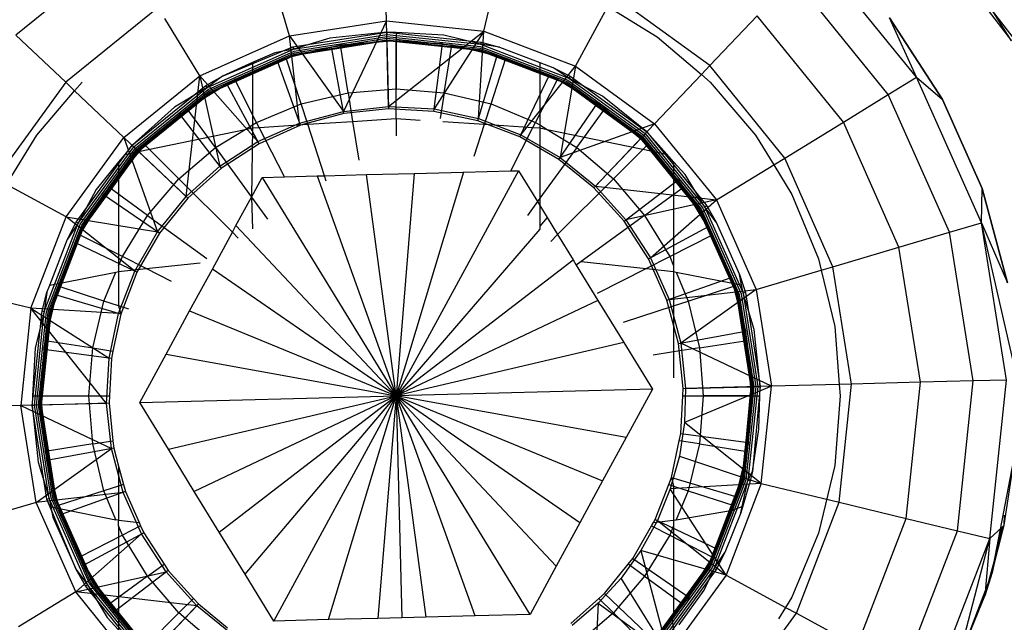
# Model space of a CAD drawing. Units: millimetres. Extents: x 1622 to 19422, y 736 to 15536.
# Drawn here: x 9754 to 9765, y 8950 to 8957 of the extents above; entities that cross this region are included whole.
import ezdxf

# ---------------------------------------------------------------- set-up
doc = ezdxf.new("R2010")
doc.units = ezdxf.units.MM
doc.layers.add('wymiary 100 strefy', color=5, linetype='Continuous')
doc.styles.get("Standard").update_dxf_attribs({"font": 'arial.ttf'})
doc.dimstyles.new('FK_rzuty 100_STREFY', dxfattribs={"dimscale": 100, "dimtxt": 4, "dimasz": 2.5, "dimexe": 1.25, "dimexo": 0.625, "dimgap": 1, "dimtad": 1, "dimdec": 1, "dimlfac": 0.001, "dimrnd": 0.01, "dimzin": 1, "dimdsep": 46, "dimtxsty": 'Standard', "dimblk": 'OBLIQUE', "dimcen": 2.5, "dimadec": 0, "dimazin": 0, "dimtfac": 1, "dimtdec": 1, "dimtmove": 0, "dimatfit": 3, "dimfxl": 1, "dimarcsym": 0})

# ---------------------------------------------------------------- blocks, each defined once
blk = doc.blocks.new('_Oblique')
at = {"color": 0, "linetype": 'ByBlock', "lineweight": -2}
blk.add_line((-0.5, -0.5), (0.5, 0.5), dxfattribs=at)
blk = doc.blocks.new('*D7')
at = {"layer": 'Defpoints', "color": 0, "transparency": 16777216}
for p in [(7325.25, 10520.049), (9832.464, 10520.049), (9840.207, 5680.555)]:
    blk.add_point(p, dxfattribs=at)
at = {"layer": 'wymiary 100 strefy', "color": 0, "lineweight": -2, "transparency": 16777216}
for p, q in [((9769.964, 10520.049), (7200.25, 10520.049)), ((7325.25, 5680.555), (7325.25, 10520.049)), ((9777.707, 5680.555), (7200.25, 5680.555))]:
    blk.add_line(p, q, dxfattribs=at)
at = {"layer": 'wymiary 100 strefy', "color": 0, "lineweight": -2, "transparency": 16777216, "xscale": 250, "yscale": 250, "zscale": 250}
for p, rotation in [((7325.25, 10520.049), 90), ((7325.25, 5680.555), 270)]:
    blk.add_blockref('_Oblique', p, dxfattribs=dict(at, rotation=rotation))
at = {"layer": 'wymiary 100 strefy', "color": 0, "transparency": 16777216, "insert": (7021.02, 8100.302), "char_height": 400, "attachment_point": 5, "rotation": 90}
blk.add_mtext('4.8 m', dxfattribs=at)

msp = doc.modelspace()

# ---------------------------------------------------------------- linework, layer by layer
for p, q in [((9763.442, 8958.211), (9764.714, 8956.555)), ((9763.466, 8958.236), (9764.743, 8956.572)), ((9754.701, 8957.59), (9753.503, 8956.62)), ((9757.676, 8956.781), (9757.656, 8957.544)), ((9763.646, 8956.144), (9762.517, 8957.539)), ((9758.773, 8956.665), (9758.95, 8957.401)), ((9756.586, 8956.609), (9756.369, 8957.341)), ((9763.327, 8955.949), (9762.26, 8957.268)), ((9761.318, 8956.275), (9760.234, 8957.062)), ((9764.714, 8956.555), (9764.402, 8957.051)), ((9755.106, 8956.929), (9754.065, 8956.087)), ((9759.804, 8956.27), (9760.168, 8956.94)), ((9760.168, 8956.94), (9760.724, 8956.6)), ((9755.577, 8956.16), (9755.182, 8956.805)), ((9756.586, 8956.609), (9757.676, 8956.781)), ((9757.676, 8956.781), (9757.192, 8955.76)), ((9757.701, 8955.813), (9757.676, 8956.781)), ((9757.676, 8956.781), (9758.773, 8956.665)), ((9761.318, 8956.275), (9761.851, 8956.837)), ((9762.821, 8955.638), (9761.851, 8956.837)), ((9763.34, 8956.815), (9763.938, 8955.893)), ((9763.646, 8956.144), (9763.34, 8956.815)), ((9763.938, 8955.893), (9763.34, 8956.815)), ((9756.622, 8956.486), (9757.679, 8956.653)), ((9756.629, 8956.461), (9757.68, 8956.627)), ((9757.679, 8956.653), (9757.039, 8956.586)), ((9757.785, 8956.648), (9757.679, 8956.653)), ((9757.679, 8956.653), (9757.68, 8956.627)), ((9757.679, 8956.653), (9758.743, 8956.541)), ((9757.68, 8956.627), (9758.737, 8956.516)), ((9757.701, 8955.813), (9758.773, 8956.665)), ((9758.321, 8956.619), (9757.785, 8956.648)), ((9757.785, 8956.648), (9757.785, 8956.548)), ((9758.773, 8956.665), (9758.212, 8955.787)), ((9758.712, 8955.68), (9758.773, 8956.665)), ((9758.773, 8956.665), (9759.804, 8956.27)), ((9754.065, 8956.087), (9753.503, 8956.62)), ((9755.577, 8956.16), (9756.586, 8956.609)), ((9756.698, 8955.628), (9756.586, 8956.609)), ((9756.586, 8956.609), (9757.192, 8955.76)), ((9757.039, 8956.586), (9756.629, 8956.461)), ((9756.636, 8956.438), (9757.68, 8956.603)), ((9756.642, 8956.418), (9757.681, 8956.583)), ((9756.646, 8956.403), (9757.681, 8956.567)), ((9757.682, 8956.557), (9756.649, 8956.393)), ((9757.682, 8956.557), (9756.65, 8956.39)), ((9757.682, 8956.553), (9756.65, 8956.39)), ((9757.057, 8956.488), (9757.682, 8956.553)), ((9757.785, 8956.554), (9757.16, 8956.505)), ((9757.68, 8956.603), (9758.732, 8956.492)), ((9757.681, 8956.583), (9758.727, 8956.472)), ((9757.681, 8956.567), (9758.723, 8956.457)), ((9758.721, 8956.447), (9757.682, 8956.557)), ((9757.785, 8956.548), (9757.682, 8956.553)), ((9758.721, 8956.447), (9757.682, 8956.553)), ((9758.72, 8956.444), (9757.682, 8956.553)), ((9757.682, 8956.553), (9757.701, 8955.787)), ((9757.785, 8956.013), (9757.785, 8956.554)), ((9758.411, 8956.505), (9757.785, 8956.554)), ((9758.308, 8956.52), (9757.785, 8956.548)), ((9757.785, 8956.548), (9757.785, 8956.013)), ((9758.208, 8955.76), (9758.308, 8956.52)), ((9758.308, 8956.52), (9758.72, 8956.444)), ((9758.737, 8956.516), (9758.321, 8956.619)), ((9758.743, 8956.541), (9758.737, 8956.516)), ((9758.951, 8956.485), (9758.737, 8956.516)), ((9758.737, 8956.516), (9759.73, 8956.134)), ((9758.743, 8956.541), (9758.951, 8956.485)), ((9760.724, 8956.6), (9761.222, 8956.174)), ((9755.657, 8956.029), (9756.629, 8956.461)), ((9755.67, 8956.008), (9756.636, 8956.438)), ((9755.681, 8955.991), (9756.642, 8956.418)), ((9755.689, 8955.977), (9756.646, 8956.403)), ((9755.83, 8956.158), (9756.622, 8956.486)), ((9756.418, 8956.42), (9756.168, 8956.309)), ((9756.629, 8956.461), (9756.418, 8956.42)), ((9757.16, 8956.505), (9756.549, 8956.359)), ((9756.622, 8956.486), (9756.629, 8956.461)), ((9756.65, 8956.39), (9757.057, 8956.488)), ((9757.197, 8955.734), (9757.057, 8956.488)), ((9757.244, 8955.97), (9757.16, 8956.505)), ((9758.326, 8955.97), (9758.411, 8956.505)), ((9759.021, 8956.359), (9758.411, 8956.505)), ((9758.922, 8956.39), (9758.72, 8956.444)), ((9759.696, 8956.072), (9758.721, 8956.447)), ((9758.723, 8956.457), (9759.701, 8956.081)), ((9758.727, 8956.472), (9759.709, 8956.095)), ((9758.732, 8956.492), (9759.719, 8956.113)), ((9758.951, 8956.485), (9759.403, 8956.312)), ((9756.649, 8956.393), (9755.694, 8955.969)), ((9756.451, 8956.325), (9755.696, 8955.966)), ((9756.168, 8956.309), (9755.83, 8956.158)), ((9756.649, 8956.393), (9755.878, 8956.07)), ((9756.549, 8956.359), (9755.969, 8956.118)), ((9756.168, 8956.199), (9756.451, 8956.325)), ((9756.168, 8956.309), (9756.168, 8956.199)), ((9756.451, 8956.325), (9756.65, 8956.39)), ((9756.707, 8955.603), (9756.451, 8956.325)), ((9756.717, 8955.844), (9756.549, 8956.359)), ((9758.704, 8955.654), (9758.922, 8956.39)), ((9758.854, 8955.844), (9759.021, 8956.359)), ((9759.403, 8956.205), (9758.922, 8956.39)), ((9759.696, 8956.072), (9758.922, 8956.39)), ((9759.601, 8956.118), (9759.021, 8956.359)), ((9759.403, 8956.312), (9759.551, 8956.255)), ((9759.403, 8956.312), (9759.403, 8956.205)), ((9755.878, 8956.07), (9756.168, 8956.199)), ((9756.168, 8956.199), (9756.168, 8955.607)), ((9759.19, 8955.497), (9759.804, 8956.27)), ((9759.508, 8956.164), (9759.403, 8956.205)), ((9759.403, 8956.205), (9759.403, 8955.607)), ((9759.73, 8956.134), (9759.551, 8956.255)), ((9759.551, 8956.255), (9759.743, 8956.157)), ((9759.804, 8956.27), (9759.632, 8955.241)), ((9759.804, 8956.27), (9760.696, 8955.621)), ((9761.222, 8956.174), (9761.318, 8956.275)), ((9762.16, 8955.234), (9761.318, 8956.275)), ((9754.065, 8956.087), (9753.278, 8955.004)), ((9754.165, 8955.991), (9754.065, 8956.087)), ((9754.165, 8955.991), (9754.25, 8956.09)), ((9754.719, 8955.466), (9755.577, 8956.16)), ((9755.421, 8954.799), (9755.577, 8956.16)), ((9755.969, 8956.118), (9755.434, 8955.79)), ((9756.23, 8955.42), (9755.577, 8956.16)), ((9755.577, 8956.16), (9755.801, 8955.141)), ((9755.644, 8956.051), (9755.83, 8956.158)), ((9755.83, 8956.158), (9755.657, 8956.029)), ((9755.696, 8955.966), (9755.878, 8956.07)), ((9756.243, 8955.396), (9755.878, 8956.07)), ((9756.215, 8955.636), (9755.969, 8956.118)), ((9759.178, 8955.472), (9759.508, 8956.164)), ((9759.355, 8955.636), (9759.601, 8956.118)), ((9759.508, 8956.164), (9759.695, 8956.069)), ((9760.136, 8955.79), (9759.601, 8956.118)), ((9759.695, 8956.069), (9760.052, 8955.851)), ((9760.542, 8955.458), (9759.695, 8956.069)), ((9760.539, 8955.455), (9759.695, 8956.069)), ((9760.542, 8955.458), (9759.696, 8956.072)), ((9759.701, 8956.081), (9760.549, 8955.465)), ((9759.709, 8956.095), (9760.56, 8955.477)), ((9759.719, 8956.113), (9760.574, 8955.492)), ((9759.743, 8956.157), (9759.73, 8956.134)), ((9760.108, 8955.933), (9759.73, 8956.134)), ((9759.73, 8956.134), (9760.59, 8955.509)), ((9759.743, 8956.157), (9760.608, 8955.528)), ((9760.696, 8955.621), (9761.222, 8956.174)), ((9761.222, 8956.174), (9761.321, 8956.09)), ((9761.321, 8956.09), (9761.83, 8955.493)), ((9763.327, 8955.949), (9763.646, 8956.144)), ((9764.375, 8954.505), (9763.646, 8956.144)), ((9763.646, 8956.144), (9763.938, 8955.893)), ((9753.74, 8955.493), (9754.165, 8955.991)), ((9754.719, 8955.466), (9754.165, 8955.991)), ((9754.812, 8955.378), (9755.644, 8956.051)), ((9754.831, 8955.36), (9755.657, 8956.029)), ((9754.848, 8955.343), (9755.67, 8956.008)), ((9754.863, 8955.329), (9755.681, 8955.991)), ((9754.875, 8955.318), (9755.689, 8955.977)), ((9755.694, 8955.969), (9754.882, 8955.311)), ((9755.694, 8955.969), (9754.885, 8955.309)), ((9755.696, 8955.966), (9754.885, 8955.309)), ((9755.657, 8956.029), (9755.29, 8955.808)), ((9755.351, 8955.729), (9755.696, 8955.966)), ((9755.644, 8956.051), (9755.657, 8956.029)), ((9756.717, 8955.844), (9757.244, 8955.97)), ((9757.244, 8955.97), (9757.785, 8956.013)), ((9757.244, 8955.97), (9757.295, 8955.647)), ((9757.785, 8956.013), (9758.326, 8955.97)), ((9757.785, 8955.68), (9757.785, 8956.013)), ((9758.326, 8955.97), (9758.28, 8955.68)), ((9758.326, 8955.97), (9758.854, 8955.844)), ((9759.617, 8955.219), (9760.052, 8955.851)), ((9760.052, 8955.851), (9760.539, 8955.455)), ((9760.608, 8955.528), (9760.108, 8955.933)), ((9762.821, 8955.638), (9763.327, 8955.949)), ((9764.017, 8954.399), (9763.327, 8955.949)), ((9763.938, 8955.893), (9764.384, 8954.89)), ((9764.384, 8954.89), (9763.938, 8955.893)), ((9755.29, 8955.808), (9754.812, 8955.378)), ((9755.434, 8955.79), (9754.957, 8955.383)), ((9755.752, 8955.353), (9755.434, 8955.79)), ((9756.215, 8955.636), (9756.717, 8955.844)), ((9756.698, 8955.628), (9757.192, 8955.76)), ((9756.791, 8955.614), (9756.717, 8955.844)), ((9757.192, 8955.76), (9757.701, 8955.813)), ((9757.701, 8955.787), (9757.197, 8955.734)), ((9757.701, 8955.813), (9758.212, 8955.787)), ((9758.208, 8955.76), (9757.701, 8955.787)), ((9758.704, 8955.654), (9758.208, 8955.76)), ((9758.212, 8955.787), (9758.712, 8955.68)), ((9758.779, 8955.614), (9758.854, 8955.844)), ((9758.854, 8955.844), (9759.355, 8955.636)), ((9759.818, 8955.353), (9760.136, 8955.79)), ((9760.614, 8955.383), (9760.136, 8955.79)), ((9755.351, 8955.729), (9754.885, 8955.309)), ((9755.818, 8955.12), (9755.351, 8955.729)), ((9756.168, 8955.607), (9756.215, 8955.636)), ((9756.245, 8955.578), (9756.215, 8955.636)), ((9756.23, 8955.42), (9756.698, 8955.628)), ((9757.197, 8955.734), (9756.707, 8955.603)), ((9756.791, 8955.614), (9757.295, 8955.647)), ((9757.295, 8955.647), (9757.785, 8955.68)), ((9757.295, 8955.647), (9757.364, 8955.212)), ((9757.785, 8955.68), (9757.785, 8955.486)), ((9757.785, 8955.68), (9758.057, 8955.662)), ((9758.312, 8955.645), (9758.779, 8955.614)), ((9759.178, 8955.472), (9758.704, 8955.654)), ((9758.712, 8955.68), (9759.19, 8955.497)), ((9759.326, 8955.578), (9759.355, 8955.636)), ((9759.355, 8955.636), (9759.403, 8955.607)), ((9762.16, 8955.234), (9762.821, 8955.638)), ((9763.447, 8954.23), (9762.821, 8955.638)), ((9754.885, 8955.309), (9756.084, 8955.556)), ((9755.752, 8955.353), (9756.084, 8955.556)), ((9756.084, 8955.556), (9756.168, 8955.607)), ((9756.084, 8955.556), (9756.168, 8955.573)), ((9756.168, 8955.573), (9756.157, 8954.795)), ((9756.168, 8955.607), (9756.168, 8955.573)), ((9756.168, 8955.573), (9756.245, 8955.578)), ((9756.707, 8955.603), (9756.243, 8955.396)), ((9756.245, 8955.578), (9756.791, 8955.614)), ((9756.528, 8955.023), (9756.245, 8955.578)), ((9756.98, 8955.035), (9756.791, 8955.614)), ((9758.663, 8955.255), (9758.779, 8955.614)), ((9758.779, 8955.614), (9759.326, 8955.578)), ((9759.077, 8955.089), (9759.326, 8955.578)), ((9759.326, 8955.578), (9759.403, 8955.573)), ((9759.403, 8955.607), (9759.403, 8955.573)), ((9759.403, 8955.607), (9759.487, 8955.556)), ((9759.403, 8955.573), (9759.487, 8955.556)), ((9759.403, 8955.573), (9759.403, 8954.781)), ((9759.487, 8955.556), (9759.818, 8955.353)), ((9759.487, 8955.556), (9760.67, 8955.311)), ((9760.696, 8955.621), (9759.632, 8955.241)), ((9760.03, 8954.919), (9760.696, 8955.621)), ((9760.608, 8955.528), (9760.59, 8955.509)), ((9760.834, 8955.277), (9760.608, 8955.528)), ((9760.608, 8955.528), (9761.282, 8954.696)), ((9760.696, 8955.621), (9761.391, 8954.763)), ((9753.399, 8954.937), (9753.74, 8955.493)), ((9754.07, 8954.573), (9754.719, 8955.466)), ((9755.421, 8954.799), (9754.719, 8955.466)), ((9754.719, 8955.466), (9755.099, 8954.402)), ((9755.801, 8955.141), (9756.23, 8955.42)), ((9759.617, 8955.219), (9759.178, 8955.472)), ((9759.19, 8955.497), (9759.632, 8955.241)), ((9760.011, 8954.899), (9760.539, 8955.455)), ((9760.67, 8955.311), (9760.539, 8955.455)), ((9761.199, 8954.645), (9760.539, 8955.455)), ((9761.196, 8954.644), (9760.539, 8955.455)), ((9761.199, 8954.645), (9760.542, 8955.458)), ((9760.549, 8955.465), (9761.208, 8954.651)), ((9760.56, 8955.477), (9761.221, 8954.659)), ((9760.574, 8955.492), (9761.239, 8954.67)), ((9760.59, 8955.509), (9761.26, 8954.682)), ((9761.83, 8955.493), (9762.036, 8955.158)), ((9754.183, 8954.512), (9754.812, 8955.378)), ((9754.205, 8954.499), (9754.831, 8955.36)), ((9754.227, 8954.488), (9754.848, 8955.343)), ((9754.245, 8954.478), (9754.863, 8955.329)), ((9754.259, 8954.47), (9754.875, 8955.318)), ((9754.882, 8955.311), (9754.268, 8954.466)), ((9754.885, 8955.309), (9754.271, 8954.464)), ((9754.957, 8955.383), (9754.549, 8954.906)), ((9754.66, 8955.032), (9754.885, 8955.309)), ((9754.812, 8955.378), (9754.729, 8955.275)), ((9754.729, 8955.275), (9754.885, 8955.309)), ((9754.812, 8955.378), (9754.831, 8955.36)), ((9755.441, 8954.781), (9754.885, 8955.309)), ((9755.34, 8955), (9754.957, 8955.383)), ((9755.34, 8955), (9755.752, 8955.353)), ((9755.752, 8955.353), (9756.157, 8954.795)), ((9756.243, 8955.396), (9755.818, 8955.12)), ((9759.818, 8955.353), (9759.403, 8954.781)), ((9759.818, 8955.353), (9760.231, 8955)), ((9760.231, 8955), (9760.614, 8955.383)), ((9761.021, 8954.906), (9760.614, 8955.383)), ((9760.91, 8955.043), (9760.67, 8955.311)), ((9760.67, 8955.311), (9760.834, 8955.277)), ((9754.66, 8955.19), (9754.407, 8954.878)), ((9754.729, 8955.275), (9754.66, 8955.19)), ((9754.66, 8955.19), (9754.66, 8955.032)), ((9760.011, 8954.899), (9759.617, 8955.219)), ((9759.632, 8955.241), (9760.03, 8954.919)), ((9760.91, 8955.192), (9760.834, 8955.277)), ((9761.039, 8955.05), (9760.91, 8955.192)), ((9760.91, 8955.192), (9760.91, 8955.043)), ((9762.036, 8955.158), (9762.16, 8955.234)), ((9762.704, 8954.01), (9762.16, 8955.234)), ((9755.421, 8954.799), (9755.801, 8955.141)), ((9755.818, 8955.12), (9755.441, 8954.781)), ((9759.163, 8955.091), (9757.785, 8952.555)), ((9758.545, 8955.075), (9757.785, 8952.555)), ((9757.989, 8955.061), (9758.545, 8955.075)), ((9758.545, 8955.075), (9759.077, 8955.089)), ((9759.077, 8955.089), (9759.163, 8955.091)), ((9759.163, 8955.091), (9759.376, 8954.744)), ((9761.391, 8954.763), (9762.036, 8955.158)), ((9762.036, 8955.158), (9762.24, 8954.825)), ((9754.489, 8954.821), (9754.66, 8955.032)), ((9754.66, 8955.032), (9754.66, 8954.02)), ((9754.987, 8954.587), (9755.34, 8955)), ((9755.942, 8954.398), (9755.34, 8955)), ((9756.157, 8954.795), (9756.278, 8955.016)), ((9756.278, 8955.016), (9756.528, 8955.023)), ((9756.278, 8955.016), (9757.785, 8952.555)), ((9756.528, 8955.023), (9756.896, 8955.032)), ((9756.896, 8955.032), (9756.98, 8955.035)), ((9756.896, 8955.032), (9757.785, 8952.555)), ((9756.98, 8955.035), (9757.452, 8955.047)), ((9756.999, 8954.975), (9756.98, 8955.035)), ((9757.452, 8955.047), (9757.989, 8955.061)), ((9757.785, 8952.555), (9757.452, 8955.047)), ((9757.989, 8955.061), (9757.785, 8952.555)), ((9759.603, 8954.373), (9760.231, 8955)), ((9760.231, 8955), (9760.583, 8954.587)), ((9760.351, 8954.522), (9760.959, 8954.989)), ((9760.959, 8954.989), (9760.91, 8955.043)), ((9760.91, 8955.043), (9760.91, 8954.02)), ((9760.959, 8954.989), (9761.196, 8954.644)), ((9761.26, 8954.682), (9761.039, 8955.05)), ((9754.07, 8954.573), (9753.399, 8954.937)), ((9754.407, 8954.878), (9754.205, 8954.499)), ((9754.549, 8954.906), (9754.221, 8954.37)), ((9754.987, 8954.587), (9754.549, 8954.906)), ((9760.351, 8954.522), (9760.011, 8954.899)), ((9760.03, 8954.919), (9761.391, 8954.763)), ((9760.03, 8954.919), (9760.372, 8954.538)), ((9760.583, 8954.587), (9761.021, 8954.906)), ((9761.349, 8954.37), (9761.021, 8954.906)), ((9764.375, 8954.505), (9764.384, 8954.89)), ((9764.384, 8954.89), (9764.668, 8953.828)), ((9764.668, 8953.828), (9764.384, 8954.89)), ((9754.271, 8954.464), (9754.489, 8954.821)), ((9755.121, 8954.387), (9754.489, 8954.821)), ((9755.099, 8954.402), (9755.421, 8954.799)), ((9755.441, 8954.781), (9755.121, 8954.387)), ((9755.982, 8954.473), (9756.157, 8954.795)), ((9756.157, 8954.795), (9756.338, 8954.546)), ((9756.157, 8954.795), (9756.168, 8954.436)), ((9759.376, 8954.744), (9759.263, 8954.588)), ((9759.403, 8954.781), (9759.376, 8954.744)), ((9759.376, 8954.744), (9759.403, 8954.7)), ((9759.403, 8954.781), (9759.403, 8954.7)), ((9761.391, 8954.763), (9760.372, 8954.538)), ((9760.651, 8954.109), (9761.391, 8954.763)), ((9761.391, 8954.763), (9761.839, 8953.754)), ((9762.24, 8954.825), (9762.541, 8954.1)), ((9759.403, 8954.7), (9759.486, 8954.564)), ((9759.403, 8954.7), (9759.403, 8954.466)), ((9761.196, 8954.644), (9761.301, 8954.462)), ((9761.556, 8953.889), (9761.196, 8954.644)), ((9761.624, 8953.691), (9761.199, 8954.645)), ((9761.208, 8954.651), (9761.634, 8953.693)), ((9761.221, 8954.659), (9761.649, 8953.698)), ((9761.239, 8954.67), (9761.669, 8953.704)), ((9761.282, 8954.696), (9761.26, 8954.682)), ((9761.389, 8954.51), (9761.26, 8954.682)), ((9761.26, 8954.682), (9761.692, 8953.711)), ((9761.282, 8954.696), (9761.389, 8954.51)), ((9753.674, 8953.543), (9754.07, 8954.573)), ((9754.843, 8953.959), (9754.07, 8954.573)), ((9754.07, 8954.573), (9755.099, 8954.402)), ((9754.704, 8954.125), (9754.987, 8954.587)), ((9754.987, 8954.587), (9755.655, 8954.103)), ((9759.486, 8954.564), (9759.403, 8954.466)), ((9759.486, 8954.564), (9759.603, 8954.373)), ((9760.583, 8954.587), (9759.867, 8954.067)), ((9760.627, 8954.097), (9760.351, 8954.522)), ((9760.372, 8954.538), (9760.651, 8954.109)), ((9760.583, 8954.587), (9760.867, 8954.125)), ((9753.824, 8953.507), (9754.205, 8954.499)), ((9753.847, 8953.501), (9754.227, 8954.488)), ((9753.868, 8953.496), (9754.245, 8954.478)), ((9753.883, 8953.492), (9754.259, 8954.47)), ((9754.268, 8954.466), (9753.893, 8953.49)), ((9754.085, 8954.321), (9754.183, 8954.512)), ((9754.205, 8954.499), (9754.085, 8954.321)), ((9754.175, 8954.278), (9754.271, 8954.464)), ((9754.183, 8954.512), (9754.205, 8954.499)), ((9755.942, 8954.398), (9755.982, 8954.473)), ((9755.982, 8954.473), (9757.785, 8952.555)), ((9759.403, 8954.432), (9757.785, 8952.555)), ((9759.403, 8954.466), (9759.403, 8954.432)), ((9760.627, 8954.097), (9761.301, 8954.462)), ((9761.301, 8954.462), (9761.556, 8953.889)), ((9761.624, 8953.691), (9761.301, 8954.462)), ((9761.389, 8954.51), (9761.65, 8953.922)), ((9764.017, 8954.399), (9764.375, 8954.505)), ((9764.656, 8952.733), (9764.375, 8954.505)), ((9764.783, 8952.736), (9764.375, 8954.505)), ((9764.375, 8954.505), (9764.668, 8953.828)), ((9753.886, 8953.802), (9754.085, 8954.321)), ((9754.221, 8954.37), (9753.981, 8953.791)), ((9754.704, 8954.125), (9754.221, 8954.37)), ((9754.843, 8953.959), (9755.099, 8954.402)), ((9755.121, 8954.387), (9754.867, 8953.947)), ((9755.717, 8953.984), (9755.942, 8954.398)), ((9756.008, 8954.332), (9755.942, 8954.398)), ((9759.526, 8954.295), (9759.603, 8954.373)), ((9759.603, 8954.373), (9759.777, 8954.089)), ((9760.867, 8954.125), (9761.349, 8954.37)), ((9761.589, 8953.791), (9761.349, 8954.37)), ((9763.447, 8954.23), (9764.017, 8954.399)), ((9764.282, 8952.723), (9764.017, 8954.399)), ((9754.175, 8954.278), (9754.001, 8953.825)), ((9754.867, 8953.947), (9754.175, 8954.278)), ((9762.704, 8954.01), (9763.447, 8954.23)), ((9763.688, 8952.708), (9763.447, 8954.23)), ((9754.66, 8954.02), (9754.704, 8954.125)), ((9754.971, 8953.989), (9754.704, 8954.125)), ((9757.785, 8952.555), (9759.777, 8954.089)), ((9759.777, 8954.089), (9759.814, 8954.029)), ((9760.6, 8953.989), (9760.867, 8954.125)), ((9760.833, 8953.633), (9760.627, 8954.097)), ((9760.651, 8954.109), (9760.859, 8953.642)), ((9760.867, 8954.125), (9760.91, 8954.02)), ((9762.541, 8954.1), (9762.571, 8953.971)), ((9754.66, 8954.02), (9754.66, 8953.955)), ((9754.66, 8953.955), (9754.971, 8953.989)), ((9754.971, 8953.989), (9755.58, 8954.054)), ((9755.255, 8953.844), (9754.971, 8953.989)), ((9755.46, 8953.512), (9755.717, 8953.984)), ((9757.785, 8952.555), (9755.717, 8953.984)), ((9759.867, 8954.067), (9759.814, 8954.029)), ((9759.814, 8954.029), (9760.058, 8953.631)), ((9759.867, 8954.067), (9760.6, 8953.989)), ((9760.053, 8953.71), (9760.6, 8953.989)), ((9760.6, 8953.989), (9760.91, 8953.955)), ((9760.91, 8954.02), (9760.91, 8953.955)), ((9761.839, 8953.754), (9762.571, 8953.971)), ((9762.571, 8953.971), (9762.704, 8954.01)), ((9762.571, 8953.971), (9762.724, 8953.337)), ((9762.914, 8952.688), (9762.704, 8954.01)), ((9754.001, 8953.825), (9754.631, 8953.95)), ((9754.496, 8953.623), (9754.631, 8953.95)), ((9754.631, 8953.95), (9754.66, 8953.955)), ((9754.66, 8953.481), (9754.843, 8953.959)), ((9754.66, 8953.955), (9754.66, 8953.57)), ((9754.867, 8953.947), (9754.685, 8953.474)), ((9760.833, 8953.633), (9761.556, 8953.889)), ((9760.91, 8953.955), (9760.91, 8953.57)), ((9760.91, 8953.955), (9760.939, 8953.95)), ((9760.939, 8953.95), (9761.075, 8953.623)), ((9760.939, 8953.95), (9761.574, 8953.824)), ((9761.574, 8953.824), (9761.556, 8953.889)), ((9761.674, 8953.804), (9761.65, 8953.922)), ((9761.65, 8953.922), (9761.717, 8953.718)), ((9753.981, 8953.791), (9753.835, 8953.18)), ((9753.854, 8953.72), (9753.886, 8953.802)), ((9753.886, 8953.802), (9754.001, 8953.825)), ((9754.001, 8953.825), (9753.95, 8953.692)), ((9754.496, 8953.623), (9753.981, 8953.791)), ((9760.859, 8953.642), (9761.839, 8953.754)), ((9761.839, 8953.754), (9760.991, 8953.148)), ((9761.075, 8953.623), (9761.589, 8953.791)), ((9761.574, 8953.824), (9761.621, 8953.69)), ((9761.574, 8953.824), (9761.674, 8953.804)), ((9761.736, 8953.18), (9761.589, 8953.791)), ((9761.692, 8953.711), (9761.674, 8953.804)), ((9761.839, 8953.754), (9762.012, 8952.664)), ((9753.674, 8953.543), (9752.939, 8953.719)), ((9753.799, 8953.513), (9753.854, 8953.72)), ((9753.854, 8953.72), (9753.824, 8953.507)), ((9753.95, 8953.692), (9753.896, 8953.489)), ((9754.685, 8953.474), (9753.95, 8953.692)), ((9760.058, 8953.631), (9757.785, 8952.555)), ((9760.058, 8953.631), (9760.348, 8953.157)), ((9760.965, 8953.143), (9760.833, 8953.633)), ((9760.859, 8953.642), (9760.991, 8953.148)), ((9761.621, 8953.69), (9761.719, 8953.283)), ((9761.787, 8952.658), (9761.621, 8953.69)), ((9761.784, 8952.658), (9761.621, 8953.69)), ((9761.787, 8952.658), (9761.624, 8953.691)), ((9761.634, 8953.693), (9761.797, 8952.659)), ((9761.649, 8953.698), (9761.813, 8952.659)), ((9761.669, 8953.704), (9761.834, 8952.66)), ((9761.717, 8953.718), (9761.692, 8953.711)), ((9761.817, 8953.301), (9761.692, 8953.711)), ((9761.692, 8953.711), (9761.858, 8952.66)), ((9761.717, 8953.718), (9761.884, 8952.661)), ((9753.674, 8953.543), (9753.559, 8952.445)), ((9754.66, 8953.481), (9753.674, 8953.543)), ((9753.674, 8953.543), (9754.553, 8952.981)), ((9754.526, 8952.47), (9753.674, 8953.543)), ((9754.369, 8953.096), (9754.496, 8953.623)), ((9754.66, 8953.57), (9754.496, 8953.623)), ((9754.776, 8953.532), (9754.66, 8953.57)), ((9754.66, 8953.57), (9754.685, 8953.474)), ((9760.345, 8953.386), (9760.91, 8953.57)), ((9760.91, 8953.57), (9761.075, 8953.623)), ((9760.91, 8953.57), (9760.91, 8953.05)), ((9761.075, 8953.623), (9761.201, 8953.096)), ((9753.687, 8952.448), (9753.799, 8953.513)), ((9753.713, 8952.449), (9753.824, 8953.507)), ((9753.824, 8953.507), (9753.721, 8953.091)), ((9753.737, 8952.45), (9753.847, 8953.501)), ((9753.757, 8952.45), (9753.868, 8953.496)), ((9753.773, 8952.451), (9753.883, 8953.492)), ((9753.783, 8952.451), (9753.893, 8953.49)), ((9753.896, 8953.489), (9753.787, 8952.451)), ((9753.799, 8953.513), (9753.824, 8953.507)), ((9753.82, 8953.078), (9753.896, 8953.489)), ((9754.553, 8952.981), (9754.66, 8953.481)), ((9754.685, 8953.474), (9754.597, 8953.059)), ((9755.195, 8953.023), (9755.46, 8953.512)), ((9755.46, 8953.512), (9757.785, 8952.555)), ((9761.884, 8952.661), (9761.817, 8953.301)), ((9762.724, 8953.337), (9762.775, 8952.684)), ((9760.965, 8953.143), (9761.719, 8953.283)), ((9761.719, 8953.283), (9761.784, 8952.658)), ((9753.721, 8953.091), (9753.692, 8952.555)), ((9753.835, 8953.18), (9753.786, 8952.555)), ((9753.82, 8953.078), (9753.792, 8952.555)), ((9754.58, 8952.977), (9753.82, 8953.078)), ((9753.835, 8953.18), (9754.369, 8953.096)), ((9754.327, 8952.555), (9754.369, 8953.096)), ((9754.369, 8953.096), (9754.597, 8953.059)), ((9760.348, 8953.157), (9757.785, 8952.555)), ((9760.348, 8953.157), (9760.671, 8952.629)), ((9761.201, 8953.096), (9760.91, 8953.05)), ((9761.017, 8952.638), (9760.965, 8953.143)), ((9760.991, 8953.148), (9761.044, 8952.639)), ((9762.012, 8952.664), (9760.991, 8953.148)), ((9761.201, 8953.096), (9761.736, 8953.18)), ((9761.201, 8953.096), (9761.244, 8952.555)), ((9761.785, 8952.555), (9761.736, 8953.18)), ((9754.526, 8952.47), (9754.553, 8952.981)), ((9754.58, 8952.977), (9754.558, 8952.555)), ((9754.597, 8953.059), (9754.58, 8952.977)), ((9754.9, 8952.48), (9755.195, 8953.023)), ((9755.195, 8953.023), (9757.785, 8952.555)), ((9760.91, 8953.05), (9760.68, 8953.013)), ((9760.91, 8953.05), (9760.91, 8952.757)), ((9761.013, 8952.555), (9761.017, 8952.638)), ((9761.017, 8952.638), (9761.784, 8952.658)), ((9762.012, 8952.664), (9761.032, 8952.255)), ((9761.044, 8952.639), (9761.032, 8952.255)), ((9762.012, 8952.664), (9761.044, 8952.639)), ((9761.787, 8952.658), (9761.678, 8951.619)), ((9761.797, 8952.659), (9761.688, 8951.617)), ((9761.698, 8951.722), (9761.787, 8952.658)), ((9761.698, 8951.722), (9761.784, 8952.658)), ((9761.813, 8952.659), (9761.703, 8951.613)), ((9761.834, 8952.66), (9761.723, 8951.608)), ((9761.858, 8952.66), (9761.747, 8951.602)), ((9761.784, 8952.658), (9761.779, 8952.555)), ((9761.884, 8952.661), (9761.796, 8951.701)), ((9761.858, 8952.66), (9761.884, 8952.661)), ((9761.88, 8952.555), (9761.884, 8952.661)), ((9761.896, 8951.567), (9762.012, 8952.664)), ((9762.775, 8952.684), (9762.012, 8952.664)), ((9762.773, 8951.356), (9762.914, 8952.688)), ((9762.914, 8952.688), (9762.775, 8952.684)), ((9762.775, 8952.684), (9762.785, 8952.555)), ((9763.688, 8952.708), (9762.914, 8952.688)), ((9763.526, 8951.175), (9763.688, 8952.708)), ((9764.282, 8952.723), (9763.688, 8952.708)), ((9764.104, 8951.036), (9764.282, 8952.723)), ((9764.656, 8952.733), (9764.282, 8952.723)), ((9764.468, 8950.949), (9764.656, 8952.733)), ((9753.692, 8952.555), (9753.687, 8952.448)), ((9753.692, 8952.555), (9753.792, 8952.555)), ((9753.786, 8952.555), (9754.327, 8952.555)), ((9753.786, 8952.555), (9753.835, 8951.929)), ((9753.792, 8952.555), (9753.787, 8952.451)), ((9753.792, 8952.555), (9754.327, 8952.555)), ((9754.369, 8952.014), (9754.327, 8952.555)), ((9754.327, 8952.555), (9754.558, 8952.555)), ((9754.558, 8952.555), (9754.553, 8952.471)), ((9754.9, 8952.48), (9757.785, 8952.555)), ((9755.222, 8951.953), (9757.785, 8952.555)), ((9757.785, 8952.555), (9755.513, 8951.478)), ((9755.794, 8951.02), (9757.785, 8952.555)), ((9756.084, 8950.545), (9757.785, 8952.555)), ((9756.407, 8950.018), (9757.785, 8952.555)), ((9757.025, 8950.034), (9757.785, 8952.555)), ((9757.785, 8952.555), (9757.581, 8950.048)), ((9760.671, 8952.629), (9757.785, 8952.555)), ((9758.675, 8950.077), (9757.785, 8952.555)), ((9757.785, 8952.555), (9758.119, 8950.062)), ((9759.293, 8950.093), (9757.785, 8952.555)), ((9759.588, 8950.636), (9757.785, 8952.555)), ((9759.854, 8951.125), (9757.785, 8952.555)), ((9760.376, 8952.086), (9757.785, 8952.555)), ((9757.785, 8952.555), (9760.11, 8951.597)), ((9757.785, 8952.555), (9757.85, 8950.055)), ((9760.671, 8952.629), (9760.376, 8952.086)), ((9760.991, 8952.132), (9761.013, 8952.555)), ((9761.013, 8952.555), (9761.244, 8952.555)), ((9761.244, 8952.555), (9761.201, 8952.014)), ((9761.244, 8952.555), (9761.779, 8952.555)), ((9761.785, 8952.555), (9761.244, 8952.555)), ((9761.736, 8951.929), (9761.785, 8952.555)), ((9761.779, 8952.555), (9761.768, 8952.188)), ((9761.779, 8952.555), (9761.88, 8952.555)), ((9761.868, 8952.178), (9761.88, 8952.555)), ((9762.785, 8952.555), (9762.724, 8951.772)), ((9753.559, 8952.445), (9752.795, 8952.425)), ((9754.526, 8952.47), (9753.559, 8952.445)), ((9753.731, 8951.355), (9753.559, 8952.445)), ((9753.559, 8952.445), (9754.58, 8951.961)), ((9753.687, 8952.448), (9753.713, 8952.449)), ((9753.687, 8952.448), (9753.754, 8951.808)), ((9753.854, 8951.391), (9753.687, 8952.448)), ((9753.879, 8951.398), (9753.713, 8952.449)), ((9753.902, 8951.405), (9753.737, 8952.45)), ((9753.922, 8951.411), (9753.757, 8952.45)), ((9753.937, 8951.416), (9753.773, 8952.451)), ((9753.783, 8952.451), (9753.946, 8951.419)), ((9754.553, 8952.471), (9753.787, 8952.451)), ((9753.852, 8951.827), (9753.787, 8952.451)), ((9753.787, 8952.451), (9753.95, 8951.419)), ((9754.58, 8951.961), (9754.526, 8952.47)), ((9754.553, 8952.471), (9754.597, 8952.05)), ((9755.222, 8951.953), (9754.9, 8952.48)), ((9761.032, 8952.255), (9760.974, 8951.876)), ((9761.896, 8951.567), (9761.032, 8952.255)), ((9761.756, 8952.121), (9761.768, 8952.188)), ((9760.376, 8952.086), (9760.11, 8951.597)), ((9760.973, 8952.05), (9760.991, 8952.132)), ((9760.991, 8952.132), (9761.751, 8952.031)), ((9761.751, 8952.031), (9761.756, 8952.121)), ((9761.796, 8951.701), (9761.868, 8952.178)), ((9754.369, 8952.014), (9753.835, 8951.929)), ((9754.606, 8951.966), (9753.852, 8951.827)), ((9754.369, 8952.014), (9754.597, 8952.05)), ((9754.496, 8951.486), (9754.369, 8952.014)), ((9754.597, 8952.05), (9754.606, 8951.966)), ((9754.606, 8951.966), (9754.66, 8951.764)), ((9760.885, 8951.636), (9760.973, 8952.05)), ((9761.201, 8952.014), (9760.973, 8952.05)), ((9761.201, 8952.014), (9761.075, 8951.486)), ((9761.201, 8952.014), (9761.736, 8951.929)), ((9761.751, 8952.031), (9761.729, 8951.929)), ((9753.731, 8951.355), (9754.58, 8951.961)), ((9753.835, 8951.929), (9753.981, 8951.319)), ((9754.712, 8951.467), (9754.58, 8951.961)), ((9755.513, 8951.478), (9755.222, 8951.953)), ((9760.974, 8951.876), (9760.872, 8951.506)), ((9760.974, 8951.876), (9761.896, 8951.567)), ((9761.589, 8951.319), (9761.736, 8951.929)), ((9761.729, 8951.929), (9761.698, 8951.722)), ((9764.497, 8950.565), (9764.756, 8951.912)), ((9764.632, 8951.097), (9764.756, 8951.912)), ((9753.754, 8951.808), (9753.879, 8951.398)), ((9753.95, 8951.419), (9753.852, 8951.827)), ((9754.66, 8951.764), (9754.66, 8951.539)), ((9754.66, 8951.764), (9754.716, 8951.557)), ((9762.724, 8951.772), (9762.541, 8951.009)), ((9760.855, 8951.557), (9760.885, 8951.636)), ((9760.885, 8951.636), (9760.91, 8951.539)), ((9760.885, 8951.636), (9761.62, 8951.418)), ((9761.698, 8951.722), (9761.675, 8951.62)), ((9761.747, 8951.602), (9761.796, 8951.701)), ((9761.796, 8951.701), (9761.772, 8951.596)), ((9754.66, 8951.539), (9754.496, 8951.486)), ((9754.716, 8951.557), (9754.66, 8951.539)), ((9754.66, 8951.539), (9754.66, 8951.154)), ((9754.716, 8951.557), (9754.737, 8951.476)), ((9760.11, 8951.597), (9759.854, 8951.125)), ((9760.703, 8951.162), (9760.855, 8951.557)), ((9760.855, 8951.557), (9760.91, 8951.539)), ((9761.896, 8951.567), (9760.872, 8951.506)), ((9760.91, 8951.539), (9761.075, 8951.486)), ((9760.91, 8951.539), (9760.91, 8951.154)), ((9761.303, 8950.643), (9761.675, 8951.62)), ((9761.303, 8950.643), (9761.678, 8951.619)), ((9761.688, 8951.617), (9761.312, 8950.639)), ((9761.703, 8951.613), (9761.326, 8950.631)), ((9761.723, 8951.608), (9761.344, 8950.621)), ((9761.747, 8951.602), (9761.365, 8950.61)), ((9761.896, 8951.567), (9761.5, 8950.536)), ((9761.675, 8951.62), (9761.629, 8951.462)), ((9761.772, 8951.596), (9761.667, 8951.236)), ((9761.683, 8951.307), (9761.747, 8951.602)), ((9761.772, 8951.596), (9761.747, 8951.602)), ((9761.896, 8951.567), (9762.773, 8951.356)), ((9754.712, 8951.467), (9753.731, 8951.355)), ((9754.349, 8950.45), (9753.922, 8951.411)), ((9754.363, 8950.458), (9753.937, 8951.416)), ((9753.946, 8951.419), (9754.371, 8950.464)), ((9753.997, 8951.285), (9753.95, 8951.419)), ((9754.496, 8951.486), (9753.981, 8951.319)), ((9754.737, 8951.476), (9754.014, 8951.22)), ((9754.631, 8951.159), (9754.496, 8951.486)), ((9754.92, 8951), (9754.712, 8951.467)), ((9754.737, 8951.476), (9754.892, 8951.129)), ((9755.794, 8951.02), (9755.513, 8951.478)), ((9760.872, 8951.506), (9760.727, 8951.15)), ((9761.5, 8950.536), (9760.872, 8951.506)), ((9761.075, 8951.486), (9760.939, 8951.159)), ((9761.075, 8951.486), (9761.589, 8951.319)), ((9761.62, 8951.418), (9761.603, 8951.372)), ((9761.62, 8951.418), (9761.629, 8951.462)), ((9753.731, 8951.355), (9752.999, 8951.138)), ((9754.18, 8950.346), (9753.731, 8951.355)), ((9753.854, 8951.391), (9753.879, 8951.398)), ((9754.182, 8950.599), (9753.854, 8951.391)), ((9753.879, 8951.398), (9753.897, 8951.305)), ((9754.311, 8950.427), (9753.879, 8951.398)), ((9753.897, 8951.305), (9753.92, 8951.187)), ((9753.897, 8951.305), (9753.997, 8951.285)), ((9754.332, 8950.439), (9753.902, 8951.405)), ((9753.981, 8951.319), (9754.221, 8950.739)), ((9761.349, 8950.739), (9761.589, 8951.319)), ((9761.603, 8951.372), (9761.573, 8951.268)), ((9761.573, 8951.268), (9761.683, 8951.307)), ((9761.667, 8951.236), (9761.683, 8951.307)), ((9762.293, 8950.106), (9762.773, 8951.356)), ((9762.773, 8951.356), (9763.526, 8951.175)), ((9754.014, 8951.22), (9753.997, 8951.285)), ((9753.997, 8951.285), (9754.631, 8951.159)), ((9754.27, 8950.647), (9754.014, 8951.22)), ((9754.014, 8951.22), (9754.374, 8950.465)), ((9760.939, 8951.159), (9761.573, 8951.268)), ((9761.395, 8950.832), (9761.573, 8951.268)), ((9761.667, 8951.236), (9761.485, 8950.789)), ((9764.632, 8951.097), (9764.634, 8951.209)), ((9753.92, 8951.187), (9754.182, 8950.599)), ((9754.66, 8951.154), (9754.631, 8951.159)), ((9754.66, 8951.154), (9754.892, 8951.129)), ((9754.66, 8951.089), (9754.66, 8951.154)), ((9754.704, 8950.984), (9754.66, 8951.089)), ((9754.66, 8951.089), (9754.66, 8950.066)), ((9754.909, 8951.089), (9754.704, 8950.984)), ((9754.892, 8951.129), (9754.909, 8951.089)), ((9754.909, 8951.089), (9754.944, 8951.013)), ((9759.854, 8951.125), (9759.588, 8950.636)), ((9760.449, 8950.723), (9760.661, 8951.089)), ((9760.727, 8951.15), (9760.542, 8950.814)), ((9760.661, 8951.089), (9760.684, 8951.129)), ((9760.661, 8951.089), (9760.867, 8950.984)), ((9760.684, 8951.129), (9760.703, 8951.162)), ((9760.684, 8951.129), (9760.91, 8951.154)), ((9760.703, 8951.162), (9761.395, 8950.832)), ((9760.727, 8951.15), (9761.5, 8950.536)), ((9760.91, 8951.089), (9760.867, 8950.984)), ((9760.91, 8951.154), (9760.939, 8951.159)), ((9760.91, 8951.154), (9760.91, 8951.089)), ((9760.91, 8951.089), (9760.91, 8950.077)), ((9762.974, 8949.736), (9763.526, 8951.175)), ((9763.526, 8951.175), (9764.104, 8951.036)), ((9764.413, 8950.303), (9764.632, 8951.097)), ((9764.497, 8950.565), (9764.632, 8951.097)), ((9764.605, 8951.073), (9764.632, 8951.097)), ((9754.92, 8951), (9754.18, 8950.346)), ((9754.704, 8950.984), (9754.221, 8950.739)), ((9754.944, 8951.013), (9754.27, 8950.647)), ((9754.987, 8950.522), (9754.704, 8950.984)), ((9755.198, 8950.571), (9754.92, 8951)), ((9754.944, 8951.013), (9755.174, 8950.657)), ((9756.084, 8950.545), (9755.794, 8951.02)), ((9760.867, 8950.984), (9760.583, 8950.522)), ((9760.867, 8950.984), (9761.349, 8950.739)), ((9762.541, 8951.009), (9762.24, 8950.285)), ((9763.496, 8949.452), (9764.104, 8951.036)), ((9764.104, 8951.036), (9764.468, 8950.949)), ((9764.468, 8950.949), (9764.605, 8951.073)), ((9764.605, 8951.073), (9764.497, 8950.565)), ((9763.824, 8949.274), (9764.468, 8950.949)), ((9764.103, 8949.539), (9764.468, 8950.949)), ((9764.468, 8950.949), (9764.413, 8950.303)), ((9760.542, 8950.814), (9760.318, 8950.502)), ((9761.5, 8950.536), (9760.542, 8950.814)), ((9760.542, 8950.814), (9760.851, 8949.643)), ((9761.395, 8950.832), (9761.3, 8950.645)), ((9761.365, 8950.61), (9761.485, 8950.789)), ((9761.485, 8950.789), (9761.388, 8950.597)), ((9754.221, 8950.739), (9754.549, 8950.204)), ((9754.374, 8950.465), (9754.27, 8950.647)), ((9754.987, 8950.522), (9755.174, 8950.657)), ((9755.174, 8950.657), (9755.22, 8950.587)), ((9759.588, 8950.636), (9759.293, 8950.093)), ((9760.13, 8950.328), (9760.397, 8950.657)), ((9760.397, 8950.657), (9760.449, 8950.723)), ((9760.583, 8950.522), (9760.397, 8950.657)), ((9760.449, 8950.723), (9761.081, 8950.288)), ((9760.686, 8949.8), (9761.3, 8950.645)), ((9760.689, 8949.798), (9761.3, 8950.645)), ((9760.689, 8949.798), (9761.303, 8950.643)), ((9761.312, 8950.639), (9760.696, 8949.791)), ((9761.021, 8950.204), (9761.349, 8950.739)), ((9761.3, 8950.645), (9761.168, 8950.419)), ((9754.18, 8950.346), (9755.198, 8950.571)), ((9754.182, 8950.599), (9754.311, 8950.427)), ((9754.289, 8950.413), (9754.182, 8950.599)), ((9755.22, 8950.587), (9754.611, 8950.12)), ((9755.541, 8950.19), (9755.198, 8950.571)), ((9755.22, 8950.587), (9755.503, 8950.272)), ((9756.407, 8950.018), (9756.084, 8950.545)), ((9761.326, 8950.631), (9760.707, 8949.78)), ((9761.344, 8950.621), (9760.722, 8949.766)), ((9761.365, 8950.61), (9760.74, 8949.749)), ((9761.388, 8950.597), (9760.759, 8949.732)), ((9761.5, 8950.536), (9760.851, 8949.643)), ((9761.252, 8950.366), (9761.365, 8950.61)), ((9761.388, 8950.597), (9761.365, 8950.61)), ((9761.5, 8950.536), (9762.171, 8950.172)), ((9764.497, 8950.565), (9764.103, 8949.539)), ((9764.497, 8950.565), (9764.413, 8950.303)), ((9754.289, 8950.413), (9754.311, 8950.427)), ((9754.311, 8950.427), (9754.532, 8950.059)), ((9754.98, 8949.6), (9754.311, 8950.427)), ((9754.997, 8949.618), (9754.332, 8950.439)), ((9755.011, 8949.633), (9754.349, 8950.45)), ((9755.022, 8949.644), (9754.363, 8950.458)), ((9754.371, 8950.464), (9755.029, 8949.651)), ((9754.611, 8950.12), (9754.374, 8950.465)), ((9754.374, 8950.465), (9755.031, 8949.654)), ((9754.987, 8950.522), (9754.549, 8950.204)), ((9755.34, 8950.109), (9754.987, 8950.522)), ((9760.318, 8950.502), (9760.06, 8950.219)), ((9760.583, 8950.522), (9760.231, 8950.109)), ((9760.851, 8949.643), (9760.318, 8950.502)), ((9760.583, 8950.522), (9761.021, 8950.204)), ((9761.113, 8950.343), (9761.168, 8950.419)), ((9754.18, 8950.346), (9753.535, 8949.951)), ((9754.874, 8949.488), (9754.18, 8950.346)), ((9755.541, 8950.19), (9754.18, 8950.346)), ((9754.962, 8949.581), (9754.289, 8950.413)), ((9760.068, 8950.272), (9760.13, 8950.328)), ((9760.13, 8950.328), (9760.686, 8949.8)), ((9760.971, 8949.974), (9761.252, 8950.366)), ((9761.081, 8950.288), (9761.113, 8950.343)), ((9764.103, 8949.539), (9764.413, 8950.303)), ((9764.103, 8949.539), (9764.413, 8950.303)), ((9754.549, 8950.204), (9754.957, 8949.726)), ((9755.559, 8950.21), (9755.031, 8949.654)), ((9755.503, 8950.272), (9755.34, 8950.109)), ((9755.503, 8950.272), (9755.559, 8950.21)), ((9755.559, 8950.21), (9755.888, 8949.943)), ((9759.753, 8949.989), (9760.068, 8950.272)), ((9760.06, 8950.219), (9759.769, 8949.968)), ((9760.06, 8950.219), (9759.994, 8948.949)), ((9760.06, 8950.219), (9760.851, 8949.643)), ((9760.068, 8950.272), (9760.231, 8950.109)), ((9760.614, 8949.726), (9761.021, 8950.204)), ((9761.081, 8950.288), (9760.91, 8950.077)), ((9762.24, 8950.285), (9762.171, 8950.172)), ((9754.611, 8950.12), (9754.66, 8950.066)), ((9755.541, 8950.19), (9754.874, 8949.488)), ((9755.34, 8950.109), (9754.957, 8949.726)), ((9755.752, 8949.757), (9755.34, 8950.109)), ((9755.938, 8949.868), (9755.541, 8950.19)), ((9759.293, 8950.093), (9758.675, 8950.077)), ((9760.231, 8950.109), (9759.818, 8949.757)), ((9760.231, 8950.109), (9760.614, 8949.726)), ((9761.506, 8949.022), (9762.293, 8950.106)), ((9762.171, 8950.172), (9762.091, 8950.041)), ((9762.171, 8950.172), (9762.293, 8950.106)), ((9762.293, 8950.106), (9762.974, 8949.736)), ((9754.532, 8950.059), (9754.66, 8949.917)), ((9754.66, 8950.066), (9754.66, 8949.917)), ((9754.66, 8950.066), (9754.901, 8949.798)), ((9757.025, 8950.034), (9756.407, 8950.018)), ((9757.581, 8950.048), (9757.025, 8950.034)), ((9758.119, 8950.062), (9757.581, 8950.048)), ((9757.85, 8950.055), (9757.581, 8950.048)), ((9758.119, 8950.062), (9757.85, 8950.055)), ((9758.675, 8950.077), (9758.119, 8950.062)), ((9760.893, 8950.037), (9760.686, 8949.8)), ((9760.91, 8950.077), (9760.893, 8950.037)), ((9760.893, 8950.037), (9760.91, 8949.915))]:
    msp.add_line(p, q)

# ---------------------------------------------------------------- dimensions: what is measured, and where the dimension line sits
at = {"layer": 'wymiary 100 strefy'}
dim = msp.add_linear_dim(base=(7325.25, 10520.049), p1=(9840.207, 5680.555), p2=(9832.464, 10520.049), angle=90, dimstyle='FK_rzuty 100_STREFY', override={"dimpost": ' m'}, dxfattribs=at)
dim.commit()
dim.dimension.update_dxf_attribs({"geometry": '*D7', "text_midpoint": (7021.02, 8100.302)})

doc.saveas('drawing.dxf')
